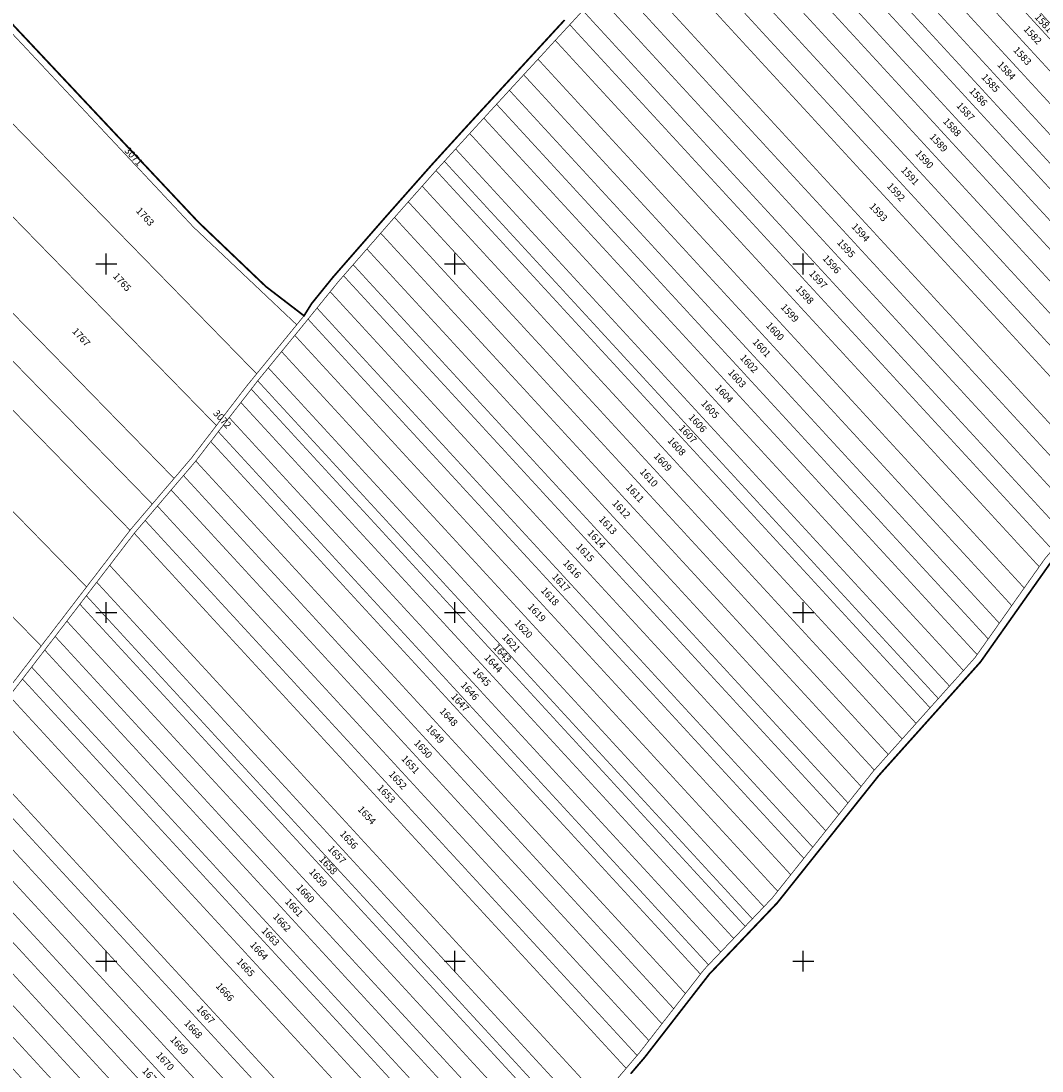
# Model space of a CAD drawing. Units: inches. Extents: x 637570 to 639845, y 393046 to 397860.
# Drawn here: x 638351 to 638937, y 394337 to 394939 of the extents above; entities that cross this region are included whole.
import ezdxf
from ezdxf.enums import TextEntityAlignment as Align

# ---------------------------------------------------------------- set-up
doc = ezdxf.new("R2010")
doc.units = ezdxf.units.IN
doc.header["$LTSCALE"] = 0.2
for name, color, linetype in [('46108_IMOBILE_poly', 7, 'Continuous'), ('46108_IMOBILE_txt', 7, 'Continuous'), ('46108_SECTOR_poly', 7, 'Continuous')]:
    doc.layers.add(name, color=color, linetype=linetype)
doc.styles.get("Standard").update_dxf_attribs({"font": 'arial.ttf'})

# ---------------------------------------------------------------- blocks, each defined once
blk = doc.blocks.new('A$C65664EC2')
for p, q in [((638400, 394794), (638400, 394806)), ((638600, 394794), (638600, 394806)), ((638800, 394794), (638800, 394806)), ((638394, 394800), (638406, 394800)), ((638594, 394800), (638606, 394800)), ((638794, 394800), (638806, 394800)), ((638400, 394594), (638400, 394606)), ((638600, 394594), (638600, 394606)), ((638800, 394594), (638800, 394606)), ((638394, 394600), (638406, 394600)), ((638594, 394600), (638606, 394600)), ((638794, 394600), (638806, 394600)), ((638400, 394394), (638400, 394406)), ((638600, 394394), (638600, 394406)), ((638800, 394394), (638800, 394406)), ((638394, 394400), (638406, 394400)), ((638594, 394400), (638606, 394400)), ((638794, 394400), (638806, 394400))]:
    blk.add_line(p, q)

msp = doc.modelspace()

# ---------------------------------------------------------------- linework, layer by layer
at = {"layer": '46108_IMOBILE_poly', "const_width": 0.4}
for points in [[(638799.31, 395083.65), (639071.56, 394787.63), (639063.47, 394778.08), (638790.9, 395074.44)], [(638804.24, 395087.45), (639075.6, 394792.4), (639071.56, 394787.63), (638799.31, 395083.65), (638799.96, 395084.36)], [(638790.9, 395074.44), (638782.34, 395065.08), (638783.82, 395063.47), (638789.29, 395068.57), (638797.47, 395059.79), (638791.94, 395054.64), (639055.23, 394768.37), (639063.47, 394778.08)], [(638782.34, 395065.08), (638783.82, 395063.47), (638780.51, 395060.39), (638788.69, 395051.61), (638791.94, 395054.64), (639055.23, 394768.37), (639051.04, 394764.6), (639047.39, 394759.11), (638774.19, 395056.16)], [(639047.39, 394759.11), (639040.12, 394750.55), (638766.64, 395047.9), (638774.19, 395056.16)], [(638766.64, 395047.9), (639040.12, 394750.55), (639033.67, 394742.94), (638759.94, 395040.57), (638759.96, 395040.59)], [(638759.94, 395040.57), (639033.67, 394742.94), (639025.62, 394733.44), (638751.75, 395031.22)], [(638751.75, 395031.22), (639025.62, 394733.44), (639018.37, 394724.89), (638744.38, 395022.8)], [(638744.38, 395022.8), (639018.37, 394724.89), (639010.32, 394715.4), (638736.19, 395013.46)], [(638736.19, 395013.46), (639010.32, 394715.4), (639002.12, 394705.73), (638727.86, 395003.95), (638728.08, 395004.2)], [(639002.12, 394705.73), (638994.09, 394696.25), (638719.61, 394994.69), (638727.86, 395003.95)], [(638994.09, 394696.25), (638986.22, 394686.97), (638711.54, 394985.63), (638719.61, 394994.69)], [(638711.54, 394985.63), (638986.22, 394686.97), (638974.18, 394672.77), (638699.2, 394971.77)], [(638452.88, 394823.9), (638313.78, 394971.88), (638311.75, 394967.46), (638321.29, 394957.89), (638330.85, 394948.29), (638450.04, 394821.08), (638509.27, 394765.07), (638510.95, 394767.12), (638513.46, 394770.22), (638491.57, 394787)], [(638699.2, 394971.77), (638974.18, 394672.77), (638966.17, 394663.32), (638690.61, 394962.94), (638698.8, 394971.32)], [(638330.85, 394948.29), (638450.04, 394821.08), (638509.27, 394765.07), (638494.07, 394746.46), (638486.28, 394736.93), (638295.54, 394932.38), (638296.06, 394933.5), (638307.86, 394959.05), (638319.51, 394953.7), (638319.1, 394952.82), (638320, 394952.4), (638320.43, 394953.3), (638319.52, 394953.73), (638307.87, 394959.07), (638311.75, 394967.46), (638321.29, 394957.89)], [(638690.61, 394962.94), (638966.17, 394663.32), (638958.14, 394653.86), (638681.99, 394954.13)], [(638681.99, 394954.13), (638958.14, 394653.86), (638950.17, 394644.45), (638673.46, 394945.31), (638675.28, 394947.27)], [(638950.17, 394644.45), (638942.99, 394635.99), (638665.97, 394937.2), (638673.46, 394945.31)], [(638295.54, 394932.38), (638287.74, 394915.45), (638285.74, 394911.12), (638298.37, 394905.3), (638299.27, 394904.87), (638298.85, 394903.97), (638297.94, 394904.4), (638298.36, 394905.27), (638285.73, 394911.09), (638279.34, 394897.25), (638278.83, 394896.15), (638463.18, 394707.26), (638480.37, 394729.69), (638484.52, 394734.77), (638486.28, 394736.93)], [(638665.97, 394937.2), (638942.99, 394635.99), (638938.61, 394630.82), (638935.38, 394626.25), (638657.66, 394928.2), (638659.91, 394930.65)], [(638657.66, 394928.2), (638935.38, 394626.25), (638926.76, 394614.06), (638647.75, 394917.43)], [(638647.75, 394917.43), (638926.76, 394614.06), (638919.61, 394603.94), (638639.52, 394908.49)], [(638919.61, 394603.94), (638912.49, 394593.87), (638631.33, 394899.58), (638639.52, 394908.49)], [(638278.83, 394896.15), (638463.18, 394707.26), (638461.61, 394705.22), (638448.98, 394688.75), (638438.89, 394676.9), (638261.53, 394858.64), (638261.99, 394859.64)], [(638631.33, 394899.58), (638912.49, 394593.87), (638906.11, 394584.83), (638623.98, 394891.59)], [(638906.11, 394584.83), (638899.74, 394575.83), (638616.66, 394883.63), (638623.98, 394891.59)], [(638616.66, 394883.63), (638899.74, 394575.83), (638898.56, 394574.15), (638891.9, 394566.71), (638608.55, 394874.8), (638610.37, 394876.79)], [(638891.9, 394566.71), (638883.89, 394557.77), (638600.47, 394865.93), (638608.55, 394874.8)], [(638600.47, 394865.93), (638883.89, 394557.77), (638877.49, 394550.62), (638594.02, 394858.84)], [(638261.53, 394858.64), (638438.89, 394676.9), (638437.35, 394675.09), (638426.38, 394662.21), (638252.92, 394839.96), (638256.66, 394848.08), (638269.72, 394842.05), (638269.3, 394841.18), (638270.21, 394840.75), (638270.64, 394841.66), (638269.73, 394842.08), (638256.68, 394848.11)], [(638589.23, 394853.57), (638872.73, 394545.32), (638864.73, 394536.38), (638581.27, 394844.59)], [(638594.02, 394858.84), (638877.49, 394550.62), (638872.73, 394545.32), (638589.23, 394853.57), (638589.76, 394854.17)], [(638581.27, 394844.59), (638864.73, 394536.38), (638856.72, 394527.44), (638573.31, 394835.6)], [(638252.92, 394839.96), (638426.38, 394662.21), (638424.75, 394660.3), (638413.83, 394647.48), (638413.6, 394647.18), (638244.11, 394820.85)], [(638573.31, 394835.6), (638856.72, 394527.44), (638848.75, 394518.54), (638565.39, 394826.64)], [(638565.39, 394826.64), (638848.75, 394518.54), (638840.74, 394509.6), (638557.46, 394817.61), (638563.49, 394824.51)], [(638244.11, 394820.85), (638413.6, 394647.18), (638412.01, 394645.1), (638388.65, 394614.67), (638225.92, 394781.42), (638227.47, 394784.79), (638239.59, 394779.2), (638239.18, 394778.33), (638240.08, 394777.9), (638240.51, 394778.8), (638239.6, 394779.23), (638227.49, 394784.82)], [(638557.46, 394817.61), (638840.74, 394509.6), (638840.23, 394509.04), (638833.17, 394500.18), (638549.56, 394808.56)], [(638549.56, 394808.56), (638833.17, 394500.18), (638825.65, 394490.75), (638541.66, 394799.53)], [(638541.66, 394799.53), (638825.65, 394490.75), (638820.39, 394484.15), (638536.14, 394793.21)], [(638536.14, 394793.21), (638820.39, 394484.15), (638819.02, 394482.44), (638812.9, 394474.77), (638528.48, 394784.02), (638533.07, 394789.7)], [(638388.65, 394614.67), (638225.92, 394781.42), (638206.95, 394740.28), (638362.63, 394580.76), (638386.87, 394612.35)], [(638812.9, 394474.77), (638805.4, 394465.35), (638520.92, 394774.67), (638528.48, 394784.02)], [(638520.92, 394774.67), (638805.4, 394465.35), (638800.29, 394458.95), (638515.77, 394768.31)], [(638515.77, 394768.31), (638800.29, 394458.95), (638793.11, 394449.95), (638792.79, 394449.54), (638508.18, 394758.99), (638513.28, 394765.23)], [(638508.18, 394758.99), (638792.79, 394449.54), (638785.28, 394440.13), (638500.58, 394749.69)], [(638500.58, 394749.69), (638785.28, 394440.13), (638782.07, 394436.11), (638777.37, 394431.18), (638492.98, 394740.39), (638493.42, 394740.93)], [(638206.95, 394740.28), (638362.63, 394580.76), (638360.65, 394578.19), (638343.69, 394556.09), (638193.14, 394710.35), (638199.7, 394724.58), (638211.77, 394719.01), (638211.35, 394718.14), (638212.26, 394717.71), (638212.69, 394718.61), (638211.78, 394719.04), (638199.72, 394724.61)], [(638492.98, 394740.39), (638486.89, 394732.93), (638770.77, 394424.26), (638777.37, 394431.18)], [(638770.77, 394424.26), (638486.89, 394732.93), (638486.88, 394732.91), (638483.19, 394728.15), (638766.65, 394419.94)], [(638766.65, 394419.94), (638760.03, 394413), (638477.24, 394720.48), (638483.19, 394728.15)], [(638470.54, 394711.84), (638752.57, 394405.18), (638760.03, 394413), (638477.24, 394720.48)], [(638470.54, 394711.84), (638464.27, 394703.75), (638745.59, 394397.86), (638752.57, 394405.18)], [(638464.27, 394703.75), (638745.59, 394397.86), (638743.07, 394395.22), (638740.98, 394392.53), (638459.94, 394698.11), (638463.99, 394703.39)], [(638459.94, 394698.11), (638740.98, 394392.53), (638738.84, 394389.77), (638732.59, 394381.72), (638732.33, 394381.39), (638451.35, 394686.91)], [(638451.35, 394686.91), (638732.33, 394381.39), (638726.33, 394373.67), (638725.59, 394372.72), (638444.28, 394678.59), (638451.32, 394686.86)], [(638444.28, 394678.59), (638725.59, 394372.72), (638720.8, 394366.54), (638718.86, 394364.05), (638437.21, 394670.29)], [(638437.21, 394670.29), (638429.36, 394661.08), (638711.39, 394354.43), (638715.8, 394360.11), (638718.86, 394364.05)], [(638711.39, 394354.43), (638705.99, 394347.48), (638704.61, 394345.86), (638422.31, 394652.8), (638429.36, 394661.08)], [(638422.31, 394652.8), (638704.61, 394345.86), (638703.29, 394344.32), (638700, 394340.46), (638698.34, 394338.51), (638416.05, 394645.44), (638416.17, 394645.59)], [(638698.34, 394338.51), (638697.9, 394338), (638694.62, 394334.15), (638683.42, 394321.02), (638401.95, 394627.07), (638416.05, 394645.44)], [(638401.95, 394627.07), (638683.42, 394321.02), (638678.9, 394315.72), (638675.55, 394311.8), (638394.51, 394617.38)], [(638394.51, 394617.38), (638675.55, 394311.8), (638672.36, 394308.06), (638669.25, 394304.41), (638388.55, 394609.62)], [(638388.55, 394609.62), (638669.25, 394304.41), (638665.84, 394300.41), (638665.31, 394299.79), (638384.83, 394604.76)], [(638384.83, 394604.76), (638665.31, 394299.79), (638659.32, 394292.77), (638657.41, 394290.53), (638377.36, 394595.04)], [(638377.36, 394595.04), (638657.41, 394290.53), (638652.82, 394285.15), (638650.3, 394282.19), (638370.64, 394586.27)], [(638370.64, 394586.27), (638650.3, 394282.19), (638646.33, 394277.54), (638643.96, 394274.77), (638364.65, 394578.47)], [(638364.65, 394578.47), (638643.96, 394274.77), (638639.84, 394269.93), (638636.04, 394265.47), (638357.15, 394568.7)], [(638636.04, 394265.47), (638633.37, 394262.35), (638630.48, 394258.96), (638351.9, 394561.86), (638357.15, 394568.7)], [(638351.9, 394561.86), (638630.48, 394258.96), (638626.91, 394254.77), (638622.53, 394249.64), (638344.38, 394552.07)], [(638344.38, 394552.07), (638622.53, 394249.64), (638620.45, 394247.2), (638614.57, 394240.3), (638336.75, 394542.38), (638338.83, 394544.84)], [(638614.57, 394240.3), (638614.01, 394239.65), (638607.57, 394232.1), (638601.15, 394224.57), (638598.64, 394221.63), (638320.87, 394523.65), (638336.75, 394542.38)], [(638320.87, 394523.65), (638598.64, 394221.63), (638594.74, 394217.05), (638592.41, 394214.32), (638314.66, 394516.32)], [(638592.41, 394214.32), (638588.33, 394209.54), (638584.44, 394204.98), (638306.72, 394506.95), (638314.66, 394516.32)], [(638306.72, 394506.95), (638584.44, 394204.98), (638583.95, 394204.41), (638581.96, 394202.29), (638576.08, 394196.05), (638298.78, 394497.57)], [(638576.08, 394196.05), (638575.22, 394195.14), (638568.5, 394188), (638567.69, 394187.14), (638290.82, 394488.18), (638298.78, 394497.57)], [(638290.82, 394488.18), (638567.69, 394187.14), (638561.79, 394180.87), (638559.79, 394178.74), (638283.34, 394479.33), (638284.26, 394480.44)], [(638283.34, 394479.33), (638559.79, 394178.74), (638555.09, 394173.76), (638551.36, 394169.8), (638275.46, 394469.79)], [(638275.46, 394469.79), (638551.36, 394169.8), (638542.95, 394160.87), (638267.59, 394460.27)], [(638267.59, 394460.27), (638542.95, 394160.87), (638541.73, 394159.56), (638535.05, 394152.48), (638534.5, 394151.89), (638259.68, 394450.7)], [(638259.68, 394450.7), (638534.5, 394151.89), (638528.39, 394145.4), (638526.03, 394142.89), (638251.75, 394441.11)]]:
    msp.add_lwpolyline(points, close=True, dxfattribs=at)
at = {"layer": '46108_IMOBILE_poly', "color": 5, "const_width": 0.4}
for points in [[(638344.38, 394552.07), (638351.9, 394561.86), (638357.15, 394568.7), (638364.65, 394578.47), (638370.64, 394586.27), (638377.36, 394595.04), (638384.83, 394604.76), (638388.55, 394609.62), (638394.51, 394617.38), (638401.95, 394627.07), (638416.05, 394645.44), (638416.17, 394645.59), (638422.31, 394652.8), (638429.36, 394661.08), (638437.21, 394670.29), (638444.28, 394678.59), (638451.32, 394686.86), (638451.35, 394686.91), (638459.94, 394698.11), (638463.99, 394703.39), (638464.27, 394703.75), (638470.54, 394711.84), (638477.24, 394720.48), (638483.19, 394728.15), (638486.88, 394732.91), (638486.89, 394732.93), (638492.98, 394740.39), (638493.42, 394740.93), (638500.58, 394749.69), (638508.18, 394758.99), (638513.28, 394765.23), (638515.77, 394768.31), (638520.92, 394774.67), (638528.48, 394784.02), (638533.07, 394789.7), (638536.14, 394793.21), (638541.66, 394799.53), (638549.56, 394808.56), (638557.46, 394817.61), (638563.49, 394824.51), (638565.39, 394826.64), (638573.31, 394835.6), (638581.27, 394844.59), (638589.23, 394853.57), (638589.76, 394854.17), (638594.02, 394858.84), (638600.47, 394865.93), (638608.55, 394874.8), (638610.37, 394876.79), (638616.66, 394883.63), (638623.98, 394891.59), (638631.33, 394899.58), (638639.52, 394908.49), (638647.75, 394917.43), (638657.66, 394928.2), (638659.91, 394930.65), (638665.97, 394937.2), (638673.46, 394945.31)], [(638663.03, 394939.92), (638656.97, 394933.36), (638654.72, 394930.91), (638644.81, 394920.14), (638636.58, 394911.19), (638628.39, 394902.29), (638621.04, 394894.3), (638613.71, 394886.34), (638607.42, 394879.49), (638605.59, 394877.49), (638597.52, 394868.63), (638591.06, 394861.54), (638586.78, 394856.84), (638586.23, 394856.22), (638578.28, 394847.24), (638570.32, 394838.25), (638562.39, 394829.29), (638560.49, 394827.15), (638554.45, 394820.24), (638546.55, 394811.19), (638538.65, 394802.16), (638533.13, 394795.84), (638530.01, 394792.27), (638525.37, 394786.54), (638517.81, 394777.19), (638513.46, 394770.22), (638510.95, 394767.12), (638509.27, 394765.07), (638494.07, 394746.46), (638486.28, 394736.93), (638484.52, 394734.77), (638480.37, 394729.69), (638463.18, 394707.26), (638461.61, 394705.22), (638448.98, 394688.75), (638438.89, 394676.9), (638437.35, 394675.09), (638426.38, 394662.21), (638424.75, 394660.3), (638413.83, 394647.48), (638413.6, 394647.18), (638412.01, 394645.1), (638388.65, 394614.67), (638386.87, 394612.35), (638362.63, 394580.76), (638360.65, 394578.19), (638343.69, 394556.09)], [(638938.61, 394630.82), (638935.38, 394626.25), (638926.76, 394614.06), (638919.61, 394603.94), (638912.49, 394593.87), (638906.11, 394584.83), (638899.74, 394575.83), (638898.56, 394574.15), (638891.9, 394566.71), (638883.89, 394557.77), (638877.49, 394550.62), (638872.73, 394545.32), (638864.73, 394536.38), (638856.72, 394527.44), (638848.75, 394518.54), (638840.74, 394509.6), (638840.23, 394509.04), (638833.17, 394500.18), (638825.65, 394490.75), (638820.39, 394484.15), (638819.02, 394482.44), (638812.9, 394474.77), (638805.4, 394465.35), (638800.29, 394458.95), (638793.11, 394449.95), (638792.79, 394449.54), (638785.28, 394440.13), (638782.07, 394436.11), (638777.37, 394431.18), (638770.77, 394424.26), (638766.65, 394419.94), (638760.03, 394413), (638752.57, 394405.18), (638745.59, 394397.86), (638743.07, 394395.22), (638740.98, 394392.53), (638738.84, 394389.77), (638732.59, 394381.72), (638732.33, 394381.39), (638726.33, 394373.67), (638725.59, 394372.72), (638720.8, 394366.54), (638718.86, 394364.05), (638715.8, 394360.11), (638711.39, 394354.43), (638705.99, 394347.48), (638704.61, 394345.86), (638703.29, 394344.32), (638700, 394340.46), (638698.34, 394338.51), (638697.9, 394338), (638694.62, 394334.15)], [(638700.94, 394335.4), (638703.05, 394337.87), (638706.33, 394341.72), (638709.09, 394344.95), (638718.96, 394357.66), (638723.96, 394364.09), (638729.49, 394371.22), (638735.74, 394379.27), (638742, 394387.32), (638746.11, 394392.61), (638748.53, 394395.14), (638755.49, 394402.44), (638761.84, 394409.1), (638768.91, 394416.52), (638785.09, 394433.48), (638796.23, 394447.45), (638822.15, 394479.95), (638843.29, 394506.45), (638901.69, 394571.65), (638941.77, 394628.37)]]:
    msp.add_lwpolyline(points, dxfattribs=at)
at = {"layer": '46108_SECTOR_poly', "color": 3, "const_width": 1}
for points in [[(638313.78, 394971.88), (638452.88, 394823.9), (638491.57, 394787), (638513.46, 394770.22), (638517.81, 394777.19), (638525.37, 394786.54), (638530.01, 394792.27), (638533.13, 394795.84), (638538.65, 394802.16), (638546.55, 394811.19), (638554.45, 394820.24), (638560.49, 394827.15), (638562.39, 394829.29), (638570.32, 394838.25), (638578.28, 394847.24), (638586.23, 394856.22), (638586.78, 394856.84), (638591.06, 394861.54), (638597.52, 394868.63), (638605.59, 394877.49), (638607.42, 394879.49), (638613.71, 394886.34), (638621.04, 394894.3), (638628.39, 394902.29), (638636.58, 394911.19), (638644.81, 394920.14), (638654.72, 394930.91), (638656.97, 394933.36), (638663.03, 394939.92)], [(638941.77, 394628.37), (638901.69, 394571.65), (638843.29, 394506.45), (638822.15, 394479.95), (638796.23, 394447.45), (638785.09, 394433.48), (638768.91, 394416.52), (638761.84, 394409.1), (638755.49, 394402.44), (638748.53, 394395.14), (638746.11, 394392.61), (638742, 394387.32), (638735.74, 394379.27), (638729.49, 394371.22), (638723.96, 394364.09), (638718.96, 394357.66), (638709.09, 394344.95), (638706.33, 394341.72), (638703.05, 394337.87), (638700.94, 394335.4)]]:
    msp.add_lwpolyline(points, dxfattribs=at)

# ---------------------------------------------------------------- block references
msp.add_blockref('A$C65664EC2', (0, 0))

# ---------------------------------------------------------------- texts
at = {"layer": '46108_IMOBILE_txt'}
for s, p in [('1581', (638937.65, 394937.81)), ('1582', (638931.31, 394930.95)), ('1583', (638925.37, 394918.96)), ('1584', (638916.23, 394910.55)), ('1585', (638907.09, 394903.43)), ('1586', (638900.1, 394895.49)), ('1587', (638892.75, 394887.04)), ('1588', (638885.03, 394878.09)), ('1589', (638877.32, 394869.14)), ('3071', (638415.3, 394861.31)), ('1590', (638869.12, 394859.63)), ('1591', (638860.92, 394850.15)), ('1592', (638852.86, 394840.89)), ('1763', (638421.89, 394826.75)), ('1593', (638842.78, 394829.29)), ('1594', (638832.54, 394817.7)), ('1595', (638824.22, 394808.56)), ('1596', (638815.93, 394799.45)), ('1765', (638408.7, 394789.23)), ('1597', (638808.15, 394790.74)), ('1598', (638800.45, 394781.96)), ('1599', (638791.88, 394771.48)), ('1600', (638783.41, 394760.98)), ('1767', (638385.29, 394757.63)), ('1601', (638775.74, 394751.47)), ('1602', (638768.48, 394742.47)), ('1603', (638761.62, 394733.97)), ('1604', (638754.24, 394725.21)), ('1605', (638746.2, 394716.3)), ('3072', (638466.2, 394710.61)), ('1606', (638738.97, 394708.29)), ('1607', (638733.36, 394702.09)), ('1608', (638726.99, 394694.96)), ('1609', (638719.01, 394686)), ('1610', (638711.04, 394677.06)), ('1611', (638703.08, 394668.1)), ('1612', (638695.23, 394658.99)), ('1613', (638687.51, 394649.75)), ('1614', (638680.96, 394641.91)), ('1615', (638674.46, 394634.06)), ('1616', (638666.92, 394624.7)), ('1617', (638660.6, 394616.82)), ('1618', (638654.26, 394608.95)), ('1619', (638646.71, 394599.59)), ('1620', (638639.1, 394590.3)), ('1621', (638632.01, 394582.19)), ('1643', (638626.87, 394576.32)), ('1644', (638621.78, 394570.4)), ('1645', (638615.1, 394562.63)), ('1646', (638608.24, 394554.66)), ('1647', (638602.67, 394548.1)), ('1648', (638596.15, 394539.74)), ('1649', (638588.39, 394529.9)), ('1650', (638581.48, 394521.41)), ('1651', (638574.2, 394512.46)), ('1652', (638566.93, 394503.53)), ('1653', (638560.32, 394495.66)), ('1654', (638549.14, 394483.4)), ('1656', (638538.86, 394469.32)), ('1657', (638531.97, 394460.8)), ('1658', (638526.99, 394454.65)), ('1659', (638521.23, 394447.53)), ('1660', (638513.93, 394438.51)), ('1661', (638507.39, 394430.43)), ('1662', (638500.45, 394421.85)), ('1663', (638493.89, 394413.75)), ('1664', (638487.32, 394405.63)), ('1665', (638479.58, 394396.08)), ('1666', (638467.71, 394381.99)), ('1667', (638456.65, 394368.98)), ('1668', (638449.56, 394360.64)), ('1669', (638441.51, 394351.38)), ('1670', (638433.34, 394342.24)), ('1671', (638425.41, 394333.35))]:
    msp.add_text(s, height=4, rotation=312.6, dxfattribs=at).set_placement(p, align=Align.MIDDLE)

doc.saveas('drawing.dxf')
